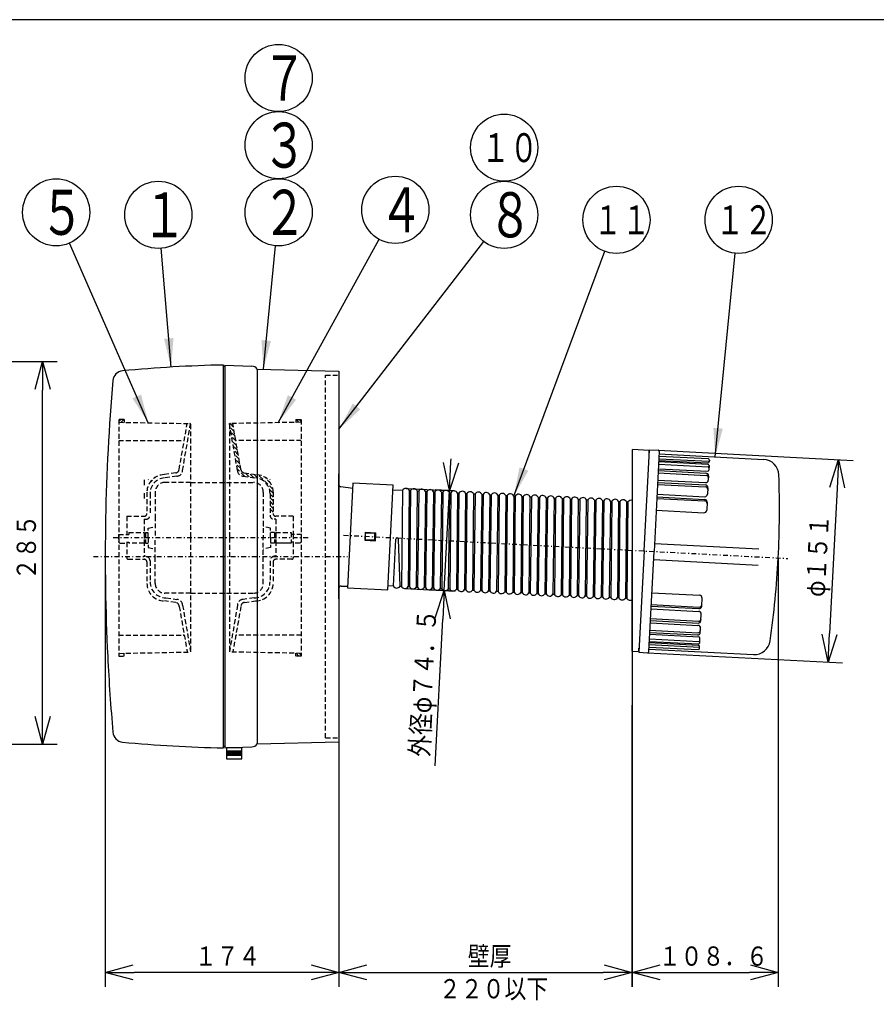
# Model space of a CAD drawing. Extents: x 13 to 291, y 5 to 194.
# Drawn here: x 102 to 191, y 91 to 194 of the extents above; entities that cross this region are included whole.
import ezdxf

# ---------------------------------------------------------------- set-up
doc = ezdxf.new("R2010")
doc.units = 0
doc.linetypes.add('DASHDOT', pattern=[1, 0.5, -0.25, 0, -0.25])
doc.linetypes.add('DASHED', pattern=[0.75, 0.5, -0.25])
doc.layers.get('0').update_dxf_attribs({"linetype": 'CONTINUOUS'})
doc.layers.get('DEFPOINTS').update_dxf_attribs({"linetype": 'CONTINUOUS'})
for name, color, linetype in [('DD0', 4, 'CONTINUOUS'), ('M0', 3, 'CONTINUOUS'), ('M46', 3, 'CONTINUOUS')]:
    doc.layers.add(name, color=color, linetype=linetype)
doc.styles.get("Standard").update_dxf_attribs({"font": 'txt', "bigfont": 'BIGFONT'})
doc.dimstyles.new('LEADSTYL', dxfattribs={"dimtxt": 3.5, "dimasz": 3, "dimexe": 0.18, "dimexo": 0.0625, "dimgap": 1, "dimtad": 0, "dimtih": 1, "dimtoh": 1, "dimdec": 4, "dimzin": 0, "dimtxsty": 'STANDARD', "dimblk1": 'OPEN', "dimblk2": 'OPEN', "dimsah": 1, "dimcen": 0.09, "dimazin": 3, "dimtfac": 1, "dimtdec": 4, "dimtofl": 0, "dimtmove": 0, "dimatfit": 3, "dimtolj": 1, "dimtzin": 0})
doc.dimstyles.get("Standard").update_dxf_attribs({"dimtxt": 2, "dimasz": 3, "dimexe": 1.5, "dimexo": 0, "dimgap": 0.7, "dimtad": 3, "dimtxsty": 'STANDARD', "dimblk1": 'OPEN', "dimblk2": 'OPEN', "dimsah": 1, "dimcen": 0.09, "dimazin": 3, "dimtfac": 1, "dimtdec": 4, "dimtofl": 0, "dimtmove": 0, "dimatfit": 3, "dimtolj": 1, "dimtzin": 0})

# ---------------------------------------------------------------- blocks, each defined once
blk = doc.blocks.new('_OPEN')
at = {"color": 0}
for p, q in [((0, 0), (-1, 0)), ((-0.965926, 0.25882), (0, 0)), ((0, 0), (-0.965926, -0.25882))]:
    blk.add_line(p, q, dxfattribs=at)
blk = doc.blocks.new('LEAD0')
at = {"layer": 'DD0'}
for centre in [(128.78418, 187.924774), (128.78418, 180.924774), (128.78418, 173.924774)]:
    blk.add_circle(centre, 3.5, dxfattribs=at)
at = {"layer": 'DD0', "width": 0.721393}
for s, p in [('７', (127.092513, 185.579774)), ('３', (127.092513, 178.579774)), ('２', (127.092513, 171.579774))]:
    blk.add_text(s, height=4.69, dxfattribs=at).set_placement(p)
blk = doc.blocks.new('LEAD1')
at = {"layer": 'DD0'}
blk.add_circle((116.258247, 173.666382), 3.5, dxfattribs=at)
at = {"layer": 'DD0', "width": 0.721393}
blk.add_text('１', height=4.69, dxfattribs=at).set_placement((114.566581, 171.321382))
blk = doc.blocks.new('LEAD2')
at = {"layer": 'DD0'}
blk.add_circle((105.604706, 173.926239), 3.5, dxfattribs=at)
at = {"layer": 'DD0', "width": 0.721393}
blk.add_text('５', height=4.69, dxfattribs=at).set_placement((103.913039, 171.581239))
blk = doc.blocks.new('LEAD3')
at = {"layer": 'DD0'}
blk.add_circle((140.943283, 174.186066), 3.5, dxfattribs=at)
at = {"layer": 'DD0', "width": 0.721393}
blk.add_text('４', height=4.69, dxfattribs=at).set_placement((139.251616, 171.841066))
blk = doc.blocks.new('LEAD4')
at = {"layer": 'DD0'}
for centre in [(152.296829, 180.666382), (152.296829, 173.666382)]:
    blk.add_circle(centre, 3.5, dxfattribs=at)
for s, height, width, p in [('１０', 3.01, 0.717054, (149.922662, 179.161382)), ('８', 4.69, 0.721393, (150.605162, 171.321382))]:
    blk.add_text(s, height=height, dxfattribs=dict(at, width=width)).set_placement(p)
blk = doc.blocks.new('LEAD5')
at = {"layer": 'DD0'}
blk.add_circle((163.989746, 173.146698), 3.5, dxfattribs=at)
at = {"layer": 'DD0', "width": 0.717054}
blk.add_text('１１', height=3.01, dxfattribs=at).set_placement((161.615579, 171.641698))
blk = doc.blocks.new('LEAD6')
at = {"layer": 'DD0'}
blk.add_circle((176.72203, 173.146698), 3.5, dxfattribs=at)
at = {"layer": 'DD0', "width": 0.717054}
blk.add_text('１２', height=3.01, dxfattribs=at).set_placement((174.347864, 171.641698))
blk = doc.blocks.new('*D0')
at = {"layer": 'DD0'}
for p, q in [((89.336464, 158.394165), (105.697548, 158.394165)), ((104.197548, 121.494171), (104.197548, 155.394165)), ((89.336464, 118.494171), (105.697548, 118.494171))]:
    blk.add_line(p, q, dxfattribs=at)
at = {"layer": 'DEFPOINTS'}
for p in [(89.336464, 158.394165), (104.197548, 158.394165), (89.336464, 118.494171)]:
    blk.add_point(p, dxfattribs=at)
at = {"layer": 'DD0', "xscale": 3, "yscale": 3}
for p, rotation in [((104.197548, 158.394165), 90), ((104.197548, 118.494171), 270)]:
    blk.add_blockref('_OPEN', p, dxfattribs=dict(at, rotation=rotation))
at = {"layer": 'DD0', "width": 0.833333}
blk.add_text('２８５', height=2, rotation=90.000003, dxfattribs=at).set_placement((103.497551, 135.605834))
blk = doc.blocks.new('*D5')
at = {"layer": 'DD0'}
for p, q in [((110.718636, 138.067963), (110.718636, 93.228065)), ((135.078629, 118.747963), (135.078629, 93.228065)), ((132.078629, 94.728065), (113.718636, 94.728065))]:
    blk.add_line(p, q, dxfattribs=at)
at = {"layer": 'DEFPOINTS'}
for p in [(110.718636, 138.067963), (135.078629, 118.747963), (110.718636, 94.728065)]:
    blk.add_point(p, dxfattribs=at)
at = {"layer": 'DD0', "xscale": 3, "yscale": 3, "rotation": 180}
blk.add_blockref('_OPEN', (110.718636, 94.728065), dxfattribs=at)
at = {"layer": 'DD0', "xscale": 3, "yscale": 3}
blk.add_blockref('_OPEN', (135.078629, 94.728065), dxfattribs=at)
at = {"layer": 'DD0', "width": 0.833333}
blk.add_text('１７４', height=2, dxfattribs=at).set_placement((120.060302, 95.428062))
blk = doc.blocks.new('*D6')
at = {"layer": 'DD0'}
for p, q in [((165.643402, 138.709412), (165.643402, 93.228065)), ((180.8479, 137.912582), (180.8479, 93.228065)), ((168.643402, 94.728065), (177.8479, 94.728065))]:
    blk.add_line(p, q, dxfattribs=at)
at = {"layer": 'DEFPOINTS'}
for p in [(165.643405, 138.709415), (180.8479, 137.912582), (165.643405, 94.728065)]:
    blk.add_point(p, dxfattribs=at)
at = {"layer": 'DD0', "xscale": 3, "yscale": 3, "rotation": 180}
blk.add_blockref('_OPEN', (165.643402, 94.728065), dxfattribs=at)
at = {"layer": 'DD0', "xscale": 3, "yscale": 3}
blk.add_blockref('_OPEN', (180.8479, 94.728065), dxfattribs=at)
at = {"layer": 'DD0', "width": 0.833333}
blk.add_text('１０８．６', height=2, dxfattribs=at).set_placement((168.407317, 95.428062))
blk = doc.blocks.new('*D7')
at = {"layer": 'DD0'}
for p, q in [((165.604645, 122.567581), (165.604645, 93.228065)), ((135.078629, 118.747963), (135.078629, 93.228065)), ((138.078629, 94.728065), (162.604645, 94.728065))]:
    blk.add_line(p, q, dxfattribs=at)
at = {"layer": 'DEFPOINTS'}
for p in [(165.604645, 122.567581), (135.078629, 118.747963), (165.604645, 94.728065)]:
    blk.add_point(p, dxfattribs=at)
at = {"layer": 'DD0', "xscale": 3, "yscale": 3, "rotation": 180}
blk.add_blockref('_OPEN', (135.078629, 94.728065), dxfattribs=at)
at = {"layer": 'DD0', "xscale": 3, "yscale": 3}
blk.add_blockref('_OPEN', (165.604645, 94.728065), dxfattribs=at)
at = {"layer": 'DD0', "width": 0.833333}
for s, p in [('壁厚', (148.50331, 95.428062)), ('２２０以下', (145.50331, 92.028061))]:
    blk.add_text(s, height=2, dxfattribs=at).set_placement(p)
blk = doc.blocks.new('*D8')
at = {"layer": 'DD0'}
for p, q in [((168.328659, 149.145966), (188.646011, 148.081177)), ((186.99105, 145.163795), (186.198693, 130.044541)), ((167.222275, 128.034943), (187.539627, 126.970146))]:
    blk.add_line(p, q, dxfattribs=at)
at = {"layer": 'DEFPOINTS'}
for p in [(168.328659, 149.145966), (167.222275, 128.034943), (186.041688, 127.048671)]:
    blk.add_point(p, dxfattribs=at)
at = {"layer": 'DD0', "xscale": 3, "yscale": 3}
for p, rotation in [((187.148056, 148.159683), 87.000036), ((186.041687, 127.048653), 267.000036)]:
    blk.add_blockref('_OPEN', p, dxfattribs=dict(at, rotation=rotation))
at = {"layer": 'DD0', "width": 0.833333}
blk.add_text('φ１５１', height=2, rotation=87.000033, dxfattribs=at).set_placement((185.694966, 133.807724))
blk = doc.blocks.new('*D9')
at = {"layer": 'DD0'}
for p, q in [((146.745811, 147.926065), (146.761511, 148.225653)), ((147.09668, 144.903564), (145.090866, 145.008682)), ((146.042953, 134.514481), (146.588806, 144.930176)), ((147.168945, 134.45546), (144.544998, 134.592972)), ((145.085224, 116.23956), (145.885949, 131.518592))]:
    blk.add_line(p, q, dxfattribs=at)
at = {"layer": 'DEFPOINTS'}
for p in [(146.588806, 144.93018), (147.09668, 144.903564), (147.168945, 134.45546)]:
    blk.add_point(p, dxfattribs=at)
at = {"layer": 'DD0', "xscale": 3, "yscale": 3}
for p, rotation in [((146.588806, 144.930176), 267.000059), ((146.042953, 134.514481), 87.000059)]:
    blk.add_blockref('_OPEN', p, dxfattribs=dict(at, rotation=rotation))
at = {"layer": 'DD0', "width": 0.833333}
blk.add_text('外径φ７４．５', height=2, rotation=87.00006, dxfattribs=at).set_placement((144.431813, 117.146675))

msp = doc.modelspace()

# ---------------------------------------------------------------- linework, layer by layer
at = {"layer": 'M0', "color": 7}
msp.add_line((283.498761, 194.000239), (13.498761, 194.000239), dxfattribs=at)
at = {"layer": 'M46', "color": 2}
for p, q in [((123.038634, 118.252474), (123.038634, 158.017962)), ((135.078634, 133.657962), (135.078634, 146.677962)), ((136.509971, 145.163274), (135.26176, 145.324333)), ((137.808634, 140.517962), (137.808634, 139.817962)), ((137.808634, 140.517962), (138.788634, 140.517962)), ((137.808634, 139.817962), (138.788634, 139.817962)), ((138.788634, 140.517962), (138.788634, 139.817962)), ((135.288634, 134.987962), (135.976706, 134.987962)), ((111.184802, 124.083221), (111.204543, 124.102962)), ((111.184802, 124.083221), (111.204543, 124.102962)), ((123.038634, 118.117962), (123.038634, 118.252474))]:
    msp.add_line(p, q, dxfattribs=at)
at = {"layer": 'M46', "color": 7}
for p, q in [((123.178634, 157.877962), (123.038634, 157.877962)), ((123.178634, 157.998652), (123.178634, 118.258074)), ((123.178634, 157.998652), (126.002758, 157.901269)), ((126.553302, 157.601381), (135.078634, 157.368872)), ((126.553302, 157.601381), (126.553302, 118.534544)), ((123.178634, 118.258074), (123.038634, 118.252474)), ((123.178634, 118.257962), (123.178634, 118.117962)), ((123.178634, 118.117962), (126.006612, 118.231081)), ((126.555919, 118.534616), (135.078634, 118.767053))]:
    msp.add_line(p, q, dxfattribs=at)
at = {"layer": 'M46'}
for p, q in [((135.078634, 157.387962), (135.078634, 133.919283)), ((166.866709, 138.638077), (167.4199, 149.193591)), ((167.4199, 149.193591), (168.328653, 149.145966)), ((168.461134, 148.99883), (167.91527, 138.583124)), ((168.405993, 147.946692), (173.50899, 147.679255)), ((168.412855, 148.077624), (173.515852, 147.810188)), ((168.422306, 148.257955), (173.665111, 147.983191)), ((168.436693, 148.532476), (173.53969, 148.265039)), ((168.448311, 148.754166), (179.326054, 148.184088)), ((173.672171, 148.117904), (173.662987, 147.942669)), ((168.34497, 146.782296), (173.33612, 146.520721)), ((168.357262, 147.016837), (173.320451, 146.756728)), ((168.367238, 147.2072), (173.470235, 146.939763)), ((168.392404, 147.687397), (173.537344, 147.417762)), ((173.641471, 147.53212), (173.61737, 147.072244)), ((114.785634, 146.067808), (114.785634, 145.507808)), ((115.191885, 146.066364), (115.217086, 146.091564)), ((127.917383, 146.066364), (127.892183, 146.091564)), ((168.292289, 145.777081), (173.255478, 145.516971)), ((168.305013, 146.019878), (173.268202, 145.759768)), ((173.585413, 146.462457), (173.562473, 146.024731)), ((114.785634, 144.667808), (114.785634, 144.107808)), ((168.281746, 145.575911), (173.272897, 145.314336)), ((173.52044, 145.222701), (173.485926, 144.564141)), ((168.205056, 144.112572), (173.196206, 143.850997)), ((168.213462, 144.272978), (173.176651, 144.012868)), ((168.228467, 144.559288), (173.191656, 144.299178)), ((173.441613, 143.718598), (173.398002, 142.886445)), ((168.140543, 142.881592), (173.103732, 142.621483)), ((166.866709, 138.638077), (166.313518, 128.082563)), ((167.369406, 128.167418), (167.91527, 138.583124)), ((167.959232, 139.421973), (178.836975, 138.851895)), ((167.871307, 137.744275), (178.74905, 137.174197)), ((135.078634, 134.501821), (135.078634, 118.747962)), ((167.689996, 134.284656), (172.653185, 134.024547)), ((172.874536, 132.898123), (172.918147, 133.730276)), ((167.602072, 132.60696), (172.565261, 132.346851)), ((167.617077, 132.893271), (172.580266, 132.633161)), ((167.625484, 133.053676), (172.616634, 132.792101)), ((167.53825, 131.389168), (172.501439, 131.129058)), ((167.548793, 131.590337), (172.539944, 131.328762)), ((172.79571, 131.39402), (172.830223, 132.05258)), ((167.485569, 130.383953), (172.47672, 130.122378)), ((167.525526, 131.146371), (172.488715, 130.886261)), ((172.730737, 130.154264), (172.753677, 130.591991)), ((167.438135, 129.478852), (172.583074, 129.209217)), ((167.463301, 129.959049), (172.566298, 129.691612)), ((167.473277, 130.149411), (172.436466, 129.889302)), ((172.674678, 129.084601), (172.698779, 129.544477)), ((167.382228, 128.412082), (178.259971, 127.842004)), ((167.393846, 128.633773), (172.496843, 128.366336)), ((167.408233, 128.908293), (172.651038, 128.63353)), ((167.417684, 129.088624), (172.520681, 128.821188)), ((167.424546, 129.219557), (172.527543, 128.95212)), ((172.643978, 128.498817), (172.653162, 128.674052)), ((166.313518, 128.082563), (167.22227, 128.034937)), ((124.963634, 118.117962), (123.353634, 118.117962)), ((123.353634, 118.117962), (123.353634, 116.997962)), ((124.963634, 116.997962), (124.963634, 118.117962)), ((124.963634, 117.767962), (123.353634, 117.767962)), ((123.353634, 117.669962), (124.963634, 117.669962)), ((123.353634, 117.571962), (124.963634, 117.571962)), ((123.353634, 117.473962), (124.963634, 117.473962)), ((123.353634, 117.375962), (124.963634, 117.375962)), ((123.353634, 116.997962), (124.963634, 116.997962))]:
    msp.add_line(p, q, dxfattribs=at)
at = {"layer": 'M46', "color": 7, "linetype": 'DASHED'}
for p, q in [((133.678634, 119.167962), (133.678634, 156.967962)), ((133.678634, 156.967962), (135.078634, 156.967962)), ((133.678634, 119.167962), (135.078634, 119.167962))]:
    msp.add_line(p, q, dxfattribs=at)
at = {"layer": 'M46', "color": 4, "linetype": 'DASHED'}
for p, q in [((112.685634, 152.333962), (112.125634, 152.333962)), ((112.125634, 152.333962), (112.125634, 140.013962)), ((112.125634, 152.117063), (112.342534, 152.333962)), ((112.125634, 152.053962), (119.546942, 151.915246)), ((112.374663, 152.049308), (112.659318, 152.333962)), ((112.685634, 152.333962), (112.685634, 152.043495)), ((118.421723, 147.121695), (119.265634, 151.920504)), ((118.775634, 147.027962), (119.615634, 151.913962)), ((119.615634, 151.845259), (119.615634, 140.013962)), ((124.501634, 147.027962), (123.661634, 151.913962)), ((123.661634, 151.845259), (123.661634, 140.013962)), ((124.075968, 151.554678), (123.716946, 151.9137)), ((131.151634, 152.053962), (123.730326, 151.915246)), ((124.855546, 147.121695), (124.011634, 151.920504)), ((130.591634, 152.333962), (131.151634, 152.333962)), ((130.591634, 152.333962), (130.591634, 152.043495)), ((130.902606, 152.049308), (130.617951, 152.333962)), ((131.151634, 152.117063), (130.934735, 152.333962)), ((131.151634, 152.333962), (131.151634, 140.013962)), ((124.160464, 151.074202), (123.732416, 151.50225)), ((124.24496, 150.593727), (123.814626, 151.02406)), ((112.125634, 150.163962), (118.956731, 150.163962)), ((124.329455, 150.113251), (123.896836, 150.54587)), ((124.413951, 149.632776), (123.979047, 150.06768)), ((131.151634, 150.163962), (124.320537, 150.163962)), ((124.498447, 149.1523), (124.061257, 149.58949)), ((124.582942, 148.671824), (124.143467, 149.111299)), ((124.667438, 148.191349), (124.225678, 148.633109)), ((124.751934, 147.710873), (124.307888, 148.154919)), ((118.072909, 146.779474), (116.885634, 146.593962)), ((124.83643, 147.230398), (124.390098, 147.676729)), ((125.246817, 146.424031), (124.472309, 147.198539)), ((125.20436, 146.779474), (126.391634, 146.593962)), ((125.707083, 146.359744), (125.302723, 146.764105)), ((115.308086, 145.681564), (115.978033, 146.351511)), ((118.194634, 146.446962), (116.885634, 146.264132)), ((125.082634, 146.446962), (126.391634, 146.264132)), ((126.167349, 146.295458), (125.772032, 146.690775)), ((126.637486, 146.221301), (126.241341, 146.617446)), ((128.187912, 145.066855), (126.710651, 146.544116)), ((127.969183, 145.681564), (127.299236, 146.351511)), ((115.065634, 144.773962), (115.065634, 142.533962)), ((128.211634, 144.647153), (127.838973, 145.019814)), ((128.211634, 144.773962), (128.211634, 142.533962)), ((115.387634, 144.612962), (115.387634, 142.379962)), ((127.889634, 144.612962), (127.889634, 142.379962)), ((128.211634, 144.251173), (127.889634, 144.573173)), ((128.211634, 143.855193), (127.889634, 144.177193)), ((128.211634, 143.459213), (127.889634, 143.781213)), ((128.211634, 143.063234), (127.889634, 143.385234)), ((128.211634, 142.667254), (127.889634, 142.989254)), ((112.965634, 142.253962), (112.965634, 140.363962)), ((112.965634, 142.253962), (114.785634, 142.253962)), ((114.785634, 141.938962), (114.785634, 138.088962)), ((114.785634, 141.938962), (114.946634, 141.938962)), ((128.491634, 141.938962), (128.330634, 141.938962)), ((130.311634, 142.253962), (128.491634, 142.253962)), ((128.491634, 141.938962), (128.491634, 138.088962)), ((130.311634, 142.253962), (130.311634, 140.363962)), ((128.365634, 140.573962), (127.924634, 140.573962)), ((112.125634, 140.013962), (112.125634, 127.693962)), ((112.965634, 139.548672), (112.965634, 137.913962)), ((119.615634, 140.013962), (119.615634, 128.113962)), ((123.661634, 140.013962), (123.661634, 128.113962)), ((130.311634, 139.548672), (130.311634, 137.913962)), ((131.151634, 140.013962), (131.151634, 127.693962)), ((114.766442, 139.103962), (114.785634, 139.123154)), ((128.365634, 139.453962), (127.924634, 139.453962)), ((128.510826, 139.103962), (128.491634, 139.123154)), ((129.800634, 139.453962), (128.631634, 139.453962)), ((113.105634, 137.773962), (114.785634, 137.773962)), ((114.785634, 138.088962), (114.897634, 138.088962)), ((115.065634, 137.493962), (115.065634, 135.253962)), ((115.387634, 137.598962), (115.387634, 135.414962)), ((127.889634, 137.598962), (127.889634, 135.414962)), ((128.211634, 137.493962), (128.211634, 135.253962)), ((128.491634, 138.088962), (128.379634, 138.088962)), ((130.171634, 137.773962), (128.491634, 137.773962)), ((118.062382, 133.273497), (116.885634, 133.433962)), ((117.046634, 133.755962), (118.194634, 133.580962)), ((126.230634, 133.755962), (125.082634, 133.580962)), ((125.214887, 133.273497), (126.391634, 133.433962)), ((118.425634, 132.857348), (119.265634, 128.10742)), ((118.775634, 132.999962), (119.615634, 128.113962)), ((124.501634, 132.999962), (123.661634, 128.113962)), ((124.851634, 132.857348), (124.011634, 128.10742)), ((112.125634, 129.863962), (118.837585, 129.863962)), ((131.151634, 129.863962), (124.439684, 129.863962)), ((112.125634, 127.973962), (119.615634, 128.113962)), ((112.125634, 127.693962), (112.685634, 127.693962)), ((112.685634, 127.693962), (112.685634, 127.98443)), ((131.151634, 127.973962), (123.661634, 128.113962)), ((130.591634, 127.693962), (130.591634, 127.98443)), ((131.151634, 127.693962), (130.591634, 127.693962)), ((130.908418, 127.693962), (130.618452, 127.983928)), ((131.151634, 127.76753), (130.94127, 127.977894))]:
    msp.add_line(p, q, dxfattribs=at)
at = {"layer": 'M46', "color": 4}
for p, q in [((165.61814, 128.189102), (165.668634, 149.215275)), ((167.416236, 149.123687), (165.668634, 149.215275)), ((167.397919, 148.774167), (167.416236, 149.123687)), ((166.317181, 128.152467), (166.335499, 128.501987)), ((165.61814, 128.189102), (166.317181, 128.152467))]:
    msp.add_line(p, q, dxfattribs=at)
at = {"layer": 'M46', "color": 6, "linetype": 'DASHED'}
for p, q in [((119.615634, 145.781962), (116.934634, 145.781962)), ((119.615634, 145.781962), (126.174634, 145.781962)), ((115.926634, 144.773962), (115.926634, 142.253962)), ((127.182634, 144.773962), (127.182634, 140.013962)), ((115.926634, 142.253962), (115.926634, 140.013962)), ((115.184034, 141.009855), (115.926634, 141.186535)), ((115.184634, 140.013962), (115.184634, 141.008529)), ((127.925235, 141.009855), (127.182634, 141.186535)), ((127.924634, 140.013962), (127.924634, 141.008529)), ((115.184634, 140.013962), (115.184634, 139.019396)), ((115.926634, 137.773962), (115.926634, 140.013962)), ((127.182634, 135.253962), (127.182634, 140.013962)), ((127.924634, 140.013962), (127.924634, 139.019396)), ((115.184034, 139.01807), (115.926634, 138.84139)), ((127.925235, 139.01807), (127.182634, 138.84139)), ((115.926634, 135.253962), (115.926634, 137.773962)), ((119.615634, 134.245962), (116.934634, 134.245962)), ((119.615634, 134.245962), (126.174634, 134.245962))]:
    msp.add_line(p, q, dxfattribs=at)
at = {"layer": 'M46', "color": 234}
for p, q in [((136.538218, 145.702247), (135.966709, 134.797212)), ((140.732462, 145.482436), (136.538218, 145.702247)), ((140.160953, 134.577401), (140.732462, 145.482436)), ((140.708649, 145.028059), (141.705877, 144.975797)), ((141.705877, 144.975797), (141.584529, 134.958419)), ((142.06358, 145.167338), (147.096673, 144.903565)), ((142.399303, 144.939456), (142.277955, 134.922078)), ((142.399303, 144.939456), (142.544726, 144.931834)), ((142.544726, 144.931834), (142.423378, 134.914457)), ((143.238152, 144.895493), (143.116803, 134.878116)), ((143.238152, 144.895493), (143.383575, 144.887872)), ((143.383575, 144.887872), (143.262226, 134.870495)), ((144.077, 144.851531), (143.955652, 134.834154)), ((144.077, 144.851531), (144.222423, 144.84391)), ((144.222423, 144.84391), (144.101075, 134.826532)), ((144.915849, 144.807569), (144.794501, 134.790191)), ((144.915849, 144.807569), (145.061272, 144.799948)), ((145.061272, 144.799948), (144.939924, 134.78257)), ((145.754698, 144.763607), (145.63335, 134.746229)), ((145.754698, 144.763607), (145.900121, 144.755986)), ((145.900121, 144.755986), (145.778773, 134.738608)), ((146.593547, 144.719645), (146.472199, 134.702267)), ((146.593547, 144.719645), (146.73897, 144.712023)), ((146.73897, 144.712023), (146.617622, 134.694646)), ((147.432396, 144.675682), (147.311048, 134.658305)), ((147.432396, 144.675682), (147.577819, 144.668061)), ((147.577819, 144.668061), (147.456471, 134.650684)), ((148.271244, 144.63172), (148.149896, 134.614343)), ((148.271244, 144.63172), (148.416667, 144.624099)), ((148.416667, 144.624099), (148.295319, 134.606721)), ((149.110093, 144.587758), (148.988745, 134.57038)), ((149.110093, 144.587758), (149.255516, 144.580137)), ((149.255516, 144.580137), (149.134168, 134.562759)), ((149.948942, 144.543796), (149.827594, 134.526418)), ((149.948942, 144.543796), (150.094365, 144.536175)), ((150.094365, 144.536175), (149.973017, 134.518797)), ((150.787791, 144.499834), (150.666443, 134.482456)), ((150.787791, 144.499834), (150.933214, 144.492212)), ((150.933214, 144.492212), (150.811866, 134.474835)), ((151.62664, 144.455871), (151.505292, 134.438494)), ((151.62664, 144.455871), (151.772063, 144.44825)), ((151.772063, 144.44825), (151.650715, 134.430873)), ((152.465489, 144.411909), (152.34414, 134.394532)), ((152.465489, 144.411909), (152.610912, 144.404288)), ((152.610912, 144.404288), (152.489563, 134.38691)), ((153.304337, 144.367947), (153.182989, 134.350569)), ((153.304337, 144.367947), (153.44976, 144.360326)), ((153.44976, 144.360326), (153.328412, 134.342948)), ((154.143186, 144.323985), (154.021838, 134.306607)), ((154.143186, 144.323985), (154.288609, 144.316364)), ((154.288609, 144.316364), (154.167261, 134.298986)), ((154.982035, 144.280023), (154.860687, 134.262645)), ((154.982035, 144.280023), (155.127458, 144.272401)), ((155.127458, 144.272401), (155.00611, 134.255024)), ((155.820884, 144.23606), (155.699536, 134.218683)), ((155.820884, 144.23606), (155.966307, 144.228439)), ((155.966307, 144.228439), (155.844959, 134.211062)), ((156.659733, 144.192098), (156.538384, 134.174721)), ((156.659733, 144.192098), (156.805156, 144.184477)), ((156.805156, 144.184477), (156.683807, 134.167099)), ((157.498581, 144.148136), (157.377233, 134.130758)), ((157.498581, 144.148136), (157.644004, 144.140515)), ((157.644004, 144.140515), (157.522656, 134.123137)), ((158.33743, 144.104174), (158.216082, 134.086796)), ((158.33743, 144.104174), (158.482853, 144.096553)), ((158.482853, 144.096553), (158.361505, 134.079175)), ((159.176279, 144.060212), (159.054931, 134.042834)), ((159.176279, 144.060212), (159.321702, 144.05259)), ((159.321702, 144.05259), (159.200354, 134.035213)), ((160.015128, 144.016249), (159.89378, 133.998872)), ((160.015128, 144.016249), (160.160551, 144.008628)), ((160.160551, 144.008628), (160.039203, 133.99125)), ((160.853977, 143.972287), (160.732629, 133.95491)), ((160.853977, 143.972287), (160.9994, 143.964666)), ((160.9994, 143.964666), (160.878052, 133.947288)), ((161.692825, 143.928325), (161.571477, 133.910947)), ((161.692825, 143.928325), (161.838248, 143.920704)), ((161.838248, 143.920704), (161.7169, 133.903326)), ((162.531674, 143.884363), (162.410326, 133.866985)), ((162.531674, 143.884363), (162.677097, 143.876742)), ((162.677097, 143.876742), (162.555749, 133.859364)), ((163.370523, 143.840401), (163.249175, 133.823023)), ((163.370523, 143.840401), (163.515946, 143.832779)), ((163.515946, 143.832779), (163.394598, 133.815402)), ((164.209372, 143.796438), (164.088024, 133.779061)), ((164.209372, 143.796438), (164.354795, 143.788817)), ((164.354795, 143.788817), (164.233447, 133.771439)), ((165.048221, 143.752476), (164.926873, 133.735099)), ((165.048221, 143.752476), (165.193644, 143.744855)), ((165.193644, 143.744855), (165.072296, 133.727477)), ((137.812334, 140.588556), (137.768372, 139.749708)), ((137.812334, 140.588556), (138.930799, 140.52994)), ((137.768372, 139.749708), (138.886837, 139.691091)), ((138.886837, 139.691091), (138.930799, 140.52994)), ((140.74568, 135.002381), (141.00425, 139.860734)), ((141.439106, 134.96604), (141.283982, 139.857731)), ((135.966709, 134.797212), (140.160953, 134.577401)), ((140.184766, 135.031777), (140.74568, 135.002381)), ((141.439106, 134.96604), (141.584529, 134.958419)), ((141.920251, 134.730536), (147.168946, 134.455464)), ((142.277955, 134.922078), (142.423378, 134.914457)), ((143.116803, 134.878116), (143.262226, 134.870495)), ((143.955652, 134.834154), (144.101075, 134.826532)), ((144.794501, 134.790191), (144.939924, 134.78257)), ((145.63335, 134.746229), (145.778773, 134.738608)), ((146.472199, 134.702267), (146.617622, 134.694646)), ((147.311048, 134.658305), (147.456471, 134.650684)), ((148.149896, 134.614343), (148.295319, 134.606721)), ((148.988745, 134.57038), (149.134168, 134.562759)), ((149.827594, 134.526418), (149.973017, 134.518797)), ((150.666443, 134.482456), (150.811866, 134.474835)), ((151.505292, 134.438494), (151.650715, 134.430873)), ((152.34414, 134.394532), (152.489563, 134.38691)), ((153.182989, 134.350569), (153.328412, 134.342948)), ((154.021838, 134.306607), (154.167261, 134.298986)), ((154.860687, 134.262645), (155.00611, 134.255024)), ((155.699536, 134.218683), (155.844959, 134.211062)), ((156.538384, 134.174721), (156.683807, 134.167099)), ((157.377233, 134.130758), (157.522656, 134.123137)), ((158.216082, 134.086796), (158.361505, 134.079175)), ((159.054931, 134.042834), (159.200354, 134.035213)), ((159.89378, 133.998872), (160.039203, 133.99125)), ((160.732629, 133.95491), (160.878052, 133.947288)), ((161.571477, 133.910947), (161.7169, 133.903326)), ((162.410326, 133.866985), (162.555749, 133.859364)), ((163.249175, 133.823023), (163.394598, 133.815402)), ((164.088024, 133.779061), (164.233447, 133.771439)), ((164.926873, 133.735099), (165.072296, 133.727477))]:
    msp.add_line(p, q, dxfattribs=at)
at = {"layer": 'M46', "color": 2, "linetype": 'DASHED'}
for p, q in [((113.161634, 140.573962), (114.771634, 140.573962)), ((113.161634, 140.573962), (113.161634, 140.363962)), ((114.771634, 140.573962), (114.771634, 139.453962)), ((114.911634, 140.573962), (114.911634, 139.453962)), ((114.911634, 140.573962), (115.184634, 140.573962)), ((128.351634, 140.573962), (128.351634, 139.453962)), ((128.491634, 140.573962), (128.491634, 139.453962)), ((128.491634, 140.573962), (130.101634, 140.573962)), ((130.101634, 140.573962), (130.101634, 139.453962)), ((112.111634, 140.363962), (112.111634, 139.593962)), ((112.111634, 140.363962), (113.161634, 140.363962)), ((112.111634, 139.593962), (112.251634, 139.453962)), ((112.951634, 139.548672), (113.161634, 139.548672)), ((113.161634, 139.548672), (113.161634, 139.453962)), ((114.771634, 140.433962), (114.911634, 140.433962)), ((114.771634, 139.593962), (114.911634, 139.593962)), ((128.491634, 140.433962), (128.351634, 140.433962)), ((128.491634, 139.593962), (128.351634, 139.593962)), ((131.179634, 140.363962), (130.101634, 140.363962)), ((130.311634, 139.548672), (130.101634, 139.548672)), ((130.311634, 140.363962), (130.311634, 139.453962)), ((131.151634, 139.593962), (131.011634, 139.453962)), ((131.151634, 140.363962), (131.151634, 139.593962)), ((112.251634, 139.453962), (112.951634, 139.453962)), ((114.771634, 139.453962), (113.161634, 139.453962)), ((114.911634, 139.453962), (115.184634, 139.453962)), ((130.101634, 139.453962), (128.491634, 139.453962)), ((131.011634, 139.453962), (130.311634, 139.453962))]:
    msp.add_line(p, q, dxfattribs=at)
at = {"layer": 'M46', "color": 2, "linetype": 'DASHDOT'}
msp.add_line((131.851634, 140.013962), (111.411634, 140.013962), dxfattribs=at)
at = {"layer": 'M46', "color": 234, "linetype": 'DASHDOT'}
msp.add_line((135.553423, 140.286364), (181.868248, 137.859107), dxfattribs=at)
at = {"layer": 'M46', "color": 7, "linetype": 'DASHDOT'}
msp.add_line((109.496579, 138.067962), (135.958235, 138.067962), dxfattribs=at)
at = {"layer": 'M46', "color": 2}
for centre, radius, start, end in [((125.867082, 18.046537), 140.000001, 91.157637, 95.467108), ((112.635388, 156.29478), 1.12, 95.467108, 174.994018), ((320.718635, 138.067962), 210.000001, 174.994018, 182.846862), ((135.288634, 145.532607), 0.21, 180, 262.647621), ((135.288634, 134.777962), 0.21, 90, 180), ((320.718635, 138.067962), 210.000001, 182.846862, 185.005982), ((112.635388, 119.841145), 1.12, 185.005982, 264.532892), ((125.867082, 258.089388), 140.000001, 264.532892, 268.842363)]:
    msp.add_arc(centre, radius, start, end, dxfattribs=at)
at = {"layer": 'M46', "color": 7}
for centre, start, end in [((125.978634, 157.201684), 34.819617, 88.025066), ((125.978634, 118.930522), 272.29061, 325.557368)]:
    msp.add_arc(centre, 0.7, start, end, dxfattribs=at)
at = {"layer": 'M46', "color": 4, "linetype": 'DASHED'}
for centre, radius, start, end in [((119.545634, 151.845259), 0.07, 0, 88.929176), ((123.731634, 151.845259), 0.07, 91.070824, 180), ((118.00807, 147.194439), 0.42, 278.880659, 350.026032), ((118.194634, 147.027962), 0.581, 270, 360), ((125.082634, 147.027962), 0.581, 180, 270), ((125.269198, 147.194439), 0.42, 189.973968, 261.119341), ((116.885634, 144.773962), 1.82, 90, 180), ((117.046634, 144.612962), 1.659, 95.569115, 180), ((126.391634, 144.773962), 1.82, 0, 90), ((126.230634, 144.612962), 1.659, 0, 84.430885), ((114.785634, 142.533962), 0.28, 270, 360), ((114.946634, 142.379962), 0.441, 270, 360), ((128.330634, 142.379962), 0.441, 180, 270), ((128.491634, 142.533962), 0.28, 180, 270), ((113.105634, 137.913962), 0.14, 180, 270), ((114.785634, 137.493962), 0.28, 0, 90), ((114.897634, 137.598962), 0.49, 0, 90), ((128.379634, 137.598962), 0.49, 90, 180), ((128.491634, 137.493962), 0.28, 90, 180), ((130.171634, 137.913962), 0.14, -90, 0), ((116.885634, 135.253962), 1.82, 180, 270), ((117.046634, 135.414962), 1.659, 180, 270), ((126.230634, 135.414962), 1.659, -90, 0), ((126.391634, 135.253962), 1.82, -90, 0), ((118.194634, 132.999962), 0.581, 0, 90), ((125.082634, 132.999962), 0.581, 90, 180), ((118.005634, 132.857348), 0.42, 0, 82.234834), ((125.271634, 132.857348), 0.42, 97.765166, 180), ((118.837585, 129.723962), 0.14, 10.028771, 90), ((124.439684, 129.723962), 0.14, 90, 169.971229)]:
    msp.add_arc(centre, radius, start, end, dxfattribs=at)
at = {"layer": 'M46'}
for centre, radius, start, end in [((168.321326, 149.006157), 0.14, 357, 447), ((173.523179, 147.949996), 0.14, 267, 357), ((173.532363, 148.125231), 0.14, 357, 447), ((179.23813, 146.50639), 1.68, 2.080589, 87), ((173.305797, 146.477111), 0.28, 357, 447), ((173.477562, 147.079571), 0.14, 267, 357), ((173.501663, 147.539447), 0.14, 357, 447), ((173.532215, 147.319896), 0.098, 357, 447), ((173.282856, 146.039385), 0.28, 267, 357), ((173.322932, 146.269066), 0.252, 357, 447), ((83.261444, 143.019643), 97.72, 357, 362.080589), ((173.240824, 145.237355), 0.28, 357, 447), ((173.259708, 145.062681), 0.252, 357, 447), ((173.161997, 143.733252), 0.28, 357, 447), ((173.20631, 144.578795), 0.28, 267, 357), ((173.183018, 143.599342), 0.252, 357, 447), ((173.118386, 142.901099), 0.28, 267, 357), ((83.261444, 143.019643), 97.72, 351.919411, 357), ((172.638531, 133.74493), 0.28, -3, 87), ((172.59492, 132.912777), 0.28, 267, 357), ((172.629823, 133.043756), 0.252, 267, 357), ((172.516093, 131.408674), 0.28, 267, 357), ((172.553132, 131.580417), 0.252, 267, 357), ((172.550607, 132.067234), 0.28, -3, 87), ((172.489908, 130.374032), 0.252, 267, 357), ((172.474061, 130.606645), 0.28, -3, 87), ((172.45112, 130.168918), 0.28, 267, 357), ((172.558971, 129.551804), 0.14, -3, 87), ((172.588203, 129.307083), 0.098, 267, 357), ((178.347895, 129.519702), 1.68, 267, 351.919411), ((172.50417, 128.506144), 0.14, 267, 357), ((172.513354, 128.681379), 0.14, -3, 87), ((172.53487, 129.091928), 0.14, 267, 357), ((167.229597, 128.174745), 0.14, 267, 357)]:
    msp.add_arc(centre, radius, start, end, dxfattribs=at)
at = {"layer": 'M46', "color": 6, "linetype": 'DASHED'}
for centre, start, end in [((116.934634, 144.773962), 90, 180), ((126.174634, 144.773962), 0, 90), ((116.934634, 135.253962), 180, 270), ((126.174634, 135.253962), 270, 360)]:
    msp.add_arc(centre, 1.008, start, end, dxfattribs=at)
at = {"layer": 'M46', "color": 234}
for centre, radius, start, end in [((142.043065, 144.775876), 0.392, 24.664004, 149.335996), ((142.881914, 144.731913), 0.392, 24.664004, 149.335996), ((143.720762, 144.687951), 0.392, 24.664004, 149.335996), ((144.559611, 144.643989), 0.392, 24.664004, 149.335996), ((145.39846, 144.600027), 0.392, 24.664004, 149.335996), ((146.237309, 144.556065), 0.392, 24.664004, 149.335996), ((147.076158, 144.512102), 0.392, 24.664004, 149.335996), ((147.915006, 144.46814), 0.392, 24.664004, 149.335996), ((148.753855, 144.424178), 0.392, 24.664004, 149.335996), ((149.592704, 144.380216), 0.392, 24.664004, 149.335996), ((150.431553, 144.336254), 0.392, 24.664004, 149.335996), ((151.270402, 144.292291), 0.392, 24.664004, 149.335996), ((152.10925, 144.248329), 0.392, 24.664004, 149.335996), ((152.948099, 144.204367), 0.392, 24.664004, 149.335996), ((153.786948, 144.160405), 0.392, 24.664004, 149.335996), ((154.625797, 144.116443), 0.392, 24.664004, 149.335996), ((155.464646, 144.07248), 0.392, 24.664004, 149.335996), ((156.303495, 144.028518), 0.392, 24.664004, 149.335996), ((157.142343, 143.984556), 0.392, 24.664004, 149.335996), ((157.981192, 143.940594), 0.392, 24.664004, 149.335996), ((158.820041, 143.896632), 0.392, 24.664004, 149.335996), ((159.65889, 143.852669), 0.392, 24.664004, 149.335996), ((160.497739, 143.808707), 0.392, 24.664004, 149.335996), ((161.336587, 143.764745), 0.392, 24.664004, 149.335996), ((162.175436, 143.720783), 0.392, 24.664004, 149.335996), ((163.014285, 143.67682), 0.392, 24.664004, 149.335996), ((163.853134, 143.632858), 0.392, 24.664004, 149.335996), ((164.691983, 143.588896), 0.392, 24.664004, 149.335996), ((165.530831, 143.544934), 0.392, 71.392923, 149.335996), ((141.144052, 139.853293), 0.14, 1.816338, 176.953491), ((141.101918, 135.165961), 0.392, 204.664004, 329.335996), ((141.940767, 135.121999), 0.392, 204.664004, 329.335996), ((142.779616, 135.078037), 0.392, 204.664004, 329.335996), ((143.618465, 135.034075), 0.392, 204.664004, 329.335996), ((144.457313, 134.990112), 0.392, 204.664004, 329.335996), ((145.296162, 134.94615), 0.392, 204.664004, 329.335996), ((146.135011, 134.902188), 0.392, 204.664004, 329.335996), ((146.97386, 134.858226), 0.392, 204.664004, 329.335996), ((147.812709, 134.814264), 0.392, 204.664004, 329.335996), ((148.651557, 134.770301), 0.392, 204.664004, 329.335996), ((149.490406, 134.726339), 0.392, 204.664004, 329.335996), ((150.329255, 134.682377), 0.392, 204.664004, 329.335996), ((151.168104, 134.638415), 0.392, 204.664004, 329.335996), ((152.006953, 134.594453), 0.392, 204.664004, 329.335996), ((152.845801, 134.55049), 0.392, 204.664004, 329.335996), ((153.68465, 134.506528), 0.392, 204.664004, 329.335996), ((154.523499, 134.462566), 0.392, 204.664004, 329.335996), ((155.362348, 134.418604), 0.392, 204.664004, 329.335996), ((156.201197, 134.374642), 0.392, 204.664004, 329.335996), ((157.040046, 134.330679), 0.392, 204.664004, 329.335996), ((157.878894, 134.286717), 0.392, 204.664004, 329.335996), ((158.717743, 134.242755), 0.392, 204.664004, 329.335996), ((159.556592, 134.198793), 0.392, 204.664004, 329.335996), ((160.395441, 134.154831), 0.392, 204.664004, 329.335996), ((161.23429, 134.110868), 0.392, 204.664004, 329.335996), ((162.073138, 134.066906), 0.392, 204.664004, 329.335996), ((162.911987, 134.022944), 0.392, 204.664004, 329.335996), ((163.750836, 133.978982), 0.392, 204.664004, 329.335996), ((164.589685, 133.93502), 0.392, 204.664004, 329.335996), ((165.428534, 133.891057), 0.392, 204.664004, 301.102183)]:
    msp.add_arc(centre, radius, start, end, dxfattribs=at)

# ---------------------------------------------------------------- block references
at = {"layer": 'DD0'}
for name in ['LEAD0', 'LEAD4', 'LEAD3', 'LEAD2', 'LEAD1', 'LEAD5', 'LEAD6']:
    msp.add_blockref(name, (0, 0), dxfattribs=at)

# ---------------------------------------------------------------- dimensions: what is measured, and where the dimension line sits
for base, p1, p2, angle, picture, middle in [((104.197548, 158.394165), (89.336464, 118.494171), (89.336464, 158.394165), 90, '*D0', (104.197548, 138.444168)), ((186.041688, 127.048671), (168.328659, 149.145966), (167.222275, 128.034943), 87.000036, '*D8', (186.594872, 137.604183)), ((146.588806, 144.93018), (147.168945, 134.45546), (147.09668, 144.903564), 87.000059, '*D9', (146.31588, 139.722325))]:
    dim = msp.add_linear_dim(base=base, p1=p1, p2=p2, angle=angle, dimstyle='STANDARD', dxfattribs=at)
    dim.commit()
    dim.dimension.update_dxf_attribs({"geometry": picture, "text_midpoint": middle})
for base, p1, p2, picture, middle in [((165.643405, 94.728065), (180.8479, 137.912582), (165.643405, 138.709415), '*D6', (173.245652, 94.728065)), ((110.718636, 94.728065), (135.078629, 118.747963), (110.718636, 138.067963), '*D5', (122.898632, 94.728065)), ((165.604645, 94.728065), (135.078629, 118.747963), (165.604645, 122.567581), '*D7', (150.341637, 94.728065))]:
    dim = msp.add_linear_dim(base=base, p1=p1, p2=p2, dimstyle='STANDARD', dxfattribs=at)
    dim.commit()
    dim.dimension.update_dxf_attribs({"geometry": picture, "text_midpoint": middle})

# ---------------------------------------------------------------- leaders
for points in [[(115.207237, 151.996368), (107.008583, 170.720123)], [(127.204643, 157.583618), (128.447433, 170.44101)], [(128.737244, 152.008835), (139.255661, 171.119812)], [(135.078629, 151.319931), (150.160614, 170.893921)], [(117.589088, 157.80159), (116.550819, 170.178635)], [(153.304337, 144.36795), (162.771484, 169.86557)], [(174.287415, 148.448151), (176.378693, 169.663574)]]:
    msp.add_leader(points, dimstyle='LEADSTYL', dxfattribs=at)

doc.saveas('drawing.dxf')
